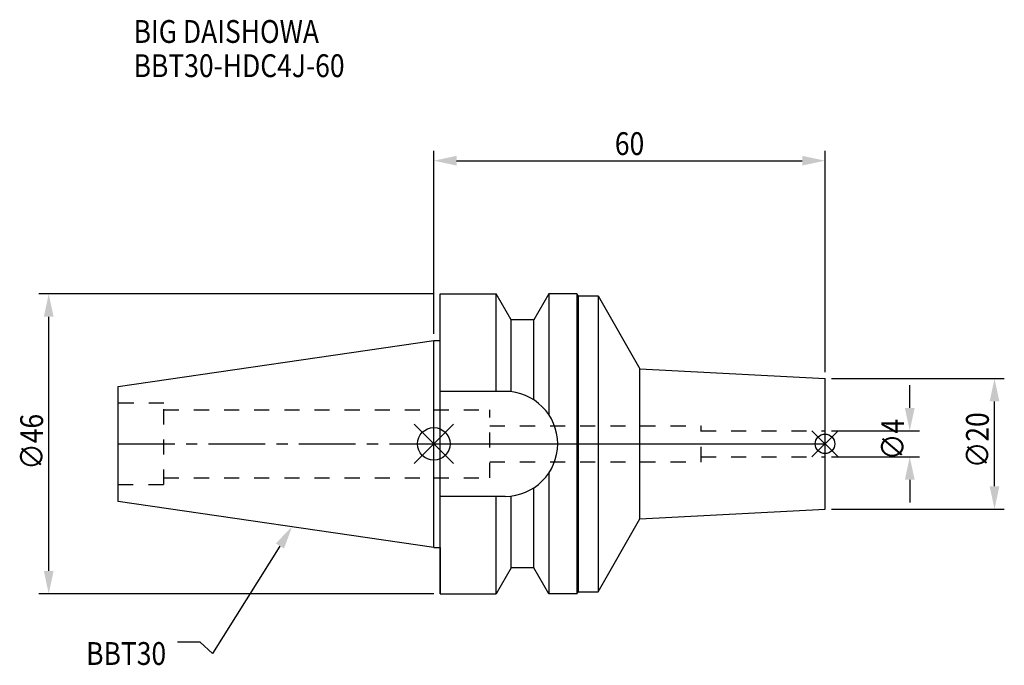
# Model space of a CAD drawing. Extents: x -64 to 88, y -34 to 65.
import ezdxf

# ---------------------------------------------------------------- set-up
doc = ezdxf.new("R2010")
doc.units = 0
doc.header["$LTSCALE"] = 23.1
doc.header["$PDMODE"] = 3
doc.header["$PDSIZE"] = 8
doc.linetypes.add('CENTER', pattern=[0.6, 0.375, -0.075, 0.075, -0.075])
doc.linetypes.add('DASHED', pattern=[0.2, 0.1, -0.1])
doc.layers.get('0').update_dxf_attribs({"linetype": 'CONTINUOUS'})
doc.layers.get('DEFPOINTS').update_dxf_attribs({"linetype": 'CONTINUOUS'})
for name, color, linetype in [('1', 4, 'CONTINUOUS'), ('2', 7, 'CONTINUOUS'), ('3', 1, 'DASHED'), ('4', 2, 'CENTER'), ('6', 5, 'CONTINUOUS'), ('NOCUT', 7, 'CONTINUOUS'), ('SK1', 4, 'CONTINUOUS'), ('SK3', 1, 'DASHED'), ('SK4', 2, 'CENTER')]:
    doc.layers.add(name, color=color, linetype=linetype)
doc.styles.get("Standard").update_dxf_attribs({"font": 'txt', "width": 0.85})
doc.dimstyles.get("Standard").update_dxf_attribs({"dimtxt": 3.5, "dimasz": 3.5, "dimexe": 1.5, "dimexo": 1, "dimtad": 1, "dimblk": '_FILLED', "dimblk1": '_FILLED', "dimblk2": '_FILLED', "dimcen": 0.09, "dimazin": 3, "dimtol": 1, "dimtp": 0.01, "dimtm": 0.01, "dimtfac": 1, "dimtofl": 0, "dimtmove": 0, "dimatfit": 3})

# ---------------------------------------------------------------- blocks, each defined once
blk = doc.blocks.new('_FILLED')
at = {"color": 0, "linetype": 'BYBLOCK'}
blk.add_solid([(0, 0), (-1, 0.214), (-1, -0.214)], dxfattribs=at)
blk = doc.blocks.new('*U13')
at = {"layer": '2', "color": 0, "width": 0.85}
blk.add_text('∅46', height=3.5, rotation=90, dxfattribs=at).set_placement((-59.93, -3.97))
blk = doc.blocks.new('*D1')
at = {"layer": '2', "color": 0}
for p, q in [((0, 23), (-60.56, 23)), ((-59.06, -19.5), (-59.06, 19.5)), ((0, -23), (-60.56, -23))]:
    blk.add_line(p, q, dxfattribs=at)
at = {"layer": 'DEFPOINTS', "color": 0}
for p in [(-59.06, 23), (1, 23), (1, -23)]:
    blk.add_point(p, dxfattribs=at)
blk.add_blockref('*U13', (0, 0))
at = {"layer": '2', "color": 0, "xscale": 3.5, "yscale": 3.5, "zscale": 3.5}
for p, rotation in [((-59.06, 23), 90), ((-59.06, -23), 270)]:
    blk.add_blockref('_FILLED', p, dxfattribs=dict(at, rotation=rotation))
blk = doc.blocks.new('*U12')
at = {"layer": '2', "color": 0, "width": 0.85}
blk.add_text('60', height=3.5, dxfattribs=at).set_placement((27.77, 44.3))
blk = doc.blocks.new('*D2')
at = {"layer": '2', "color": 0}
for p, q in [((0, 16.88), (0, 44.93)), ((60, 11), (60, 44.93)), ((3.5, 43.43), (56.5, 43.43))]:
    blk.add_line(p, q, dxfattribs=at)
at = {"layer": 'DEFPOINTS', "color": 0}
for p in [(60, 43.43), (0, 15.88), (60, 10)]:
    blk.add_point(p, dxfattribs=at)
blk.add_blockref('*U12', (0, 0))
at = {"layer": '2', "color": 0, "xscale": 3.5, "yscale": 3.5, "zscale": 3.5, "rotation": 180}
blk.add_blockref('_FILLED', (0, 43.43), dxfattribs=at)
at = {"layer": '2', "color": 0, "xscale": 3.5, "yscale": 3.5, "zscale": 3.5}
blk.add_blockref('_FILLED', (60, 43.43), dxfattribs=at)
blk = doc.blocks.new('*U11')
at = {"layer": '2', "color": 0, "width": 0.85}
blk.add_text('∅4', height=3.5, rotation=90, dxfattribs=at).set_placement((72.12, -2.48))
blk = doc.blocks.new('*D3')
at = {"layer": '2', "color": 0}
for p, q in [((73, 5.5), (73, 9)), ((61, 2), (74.5, 2)), ((61, -2), (74.5, -2)), ((73, -5.5), (73, -9))]:
    blk.add_line(p, q, dxfattribs=at)
at = {"layer": 'DEFPOINTS', "color": 0}
for p in [(60, 2), (73, 2), (60, -2)]:
    blk.add_point(p, dxfattribs=at)
blk.add_blockref('*U11', (0, 0))
at = {"layer": '2', "color": 0, "xscale": 3.5, "yscale": 3.5, "zscale": 3.5}
for p, rotation in [((73, 2), 270), ((73, -2), 90)]:
    blk.add_blockref('_FILLED', p, dxfattribs=dict(at, rotation=rotation))
blk = doc.blocks.new('*U10')
at = {"layer": '2', "color": 0, "width": 0.85}
blk.add_text('∅20', height=3.5, rotation=90, dxfattribs=at).set_placement((85.125, -3.71875))
blk = doc.blocks.new('*D4')
at = {"layer": '2', "color": 0}
for p, q in [((61, 10), (87.5, 10)), ((86, -6.5), (86, 6.5)), ((61, -10), (87.5, -10))]:
    blk.add_line(p, q, dxfattribs=at)
at = {"layer": 'DEFPOINTS', "color": 0}
for p in [(60, 10), (86, 10), (60, -10)]:
    blk.add_point(p, dxfattribs=at)
blk.add_blockref('*U10', (0, 0))
at = {"layer": '2', "color": 0, "xscale": 3.5, "yscale": 3.5, "zscale": 3.5}
for p, rotation in [((86, 10), 90), ((86, -10), 270)]:
    blk.add_blockref('_FILLED', p, dxfattribs=dict(at, rotation=rotation))
blk = doc.blocks.new('*U7')
at = {"layer": '6', "width": 0.85}
for s, p in [('BIG DAISHOWA', (-46.04, 61.5)), ('BBT30-HDC4J-60', (-46.04, 56.25))]:
    blk.add_text(s, height=3.5, dxfattribs=at).set_placement(p)
blk = doc.blocks.new('*U8')
at = {"layer": '6'}
blk.add_lwpolyline([(-23.6, -15.67), (-33.94, -32.16), (-35.81, -30.41), (-39.31, -30.41)], dxfattribs=at)
at = {"layer": '6', "xscale": 3.5, "yscale": 3.5, "zscale": 3.5, "rotation": 57.91575386191425}
blk.add_blockref('_FILLED', (-21.74, -12.7), dxfattribs=at)
blk = doc.blocks.new('*U9')
at = {"layer": '6', "width": 0.85}
blk.add_text('BBT30', height=3.5, dxfattribs=at).set_placement((-53.32, -33.91))

msp = doc.modelspace()

# ---------------------------------------------------------------- linework, layer by layer
for p, q in [((3, 3), (-3, -3)), ((-3, 3), (3, -3)), ((62, 2), (58, -2)), ((58, 2), (62, -2))]:
    msp.add_line(p, q)
for centre, radius in [((0, 0), 2.5), ((60, 0), 1.5)]:
    msp.add_circle(centre, radius)
at = {"layer": '1'}
for p, q in [((1, -23), (1, 23)), ((1, 23), (9.567, 23)), ((9.567, 8.05), (9.567, 23)), ((11.877, 19), (9.567, 23)), ((17.633, 23), (15.323, 19)), ((17.633, 23), (17.633, 4.488)), ((22, 23), (17.633, 23)), ((22, -23), (22, 23)), ((22, 22.9), (22.2, 22.7)), ((22.2, -22.7), (22.2, 22.7)), ((22.2, 22.7), (25.2, 22.7)), ((25.2, 22.7), (25.2, -22.7)), ((25.2, 22.7), (31.599, 11.488)), ((11.877, 7.996), (11.877, 19)), ((15.323, 19), (11.877, 19)), ((15.323, 6.758), (15.323, 19)), ((0, 15.875), (1, 15.875)), ((31.599, 11.488), (60, 10)), ((31.599, -11.488), (31.599, 11.488)), ((60, -10), (60, 10)), ((10.95, 8.05), (1, 8.05)), ((17.633, -4.488), (17.633, -23)), ((15.323, -19), (15.323, -6.758)), ((10.95, -8.05), (1, -8.05)), ((9.567, -23), (9.567, -8.05)), ((11.877, -19), (11.877, -7.996)), ((31.599, -11.488), (60, -10)), ((25.2, -22.7), (31.599, -11.488)), ((0, -15.875), (1, -15.875)), ((11.877, -19), (9.567, -23)), ((15.323, -19), (11.877, -19)), ((17.633, -23), (15.323, -19)), ((1, -23), (9.567, -23)), ((22, -23), (17.633, -23)), ((22, -22.9), (22.2, -22.7)), ((22.2, -22.7), (25.2, -22.7))]:
    msp.add_line(p, q, dxfattribs=at)
msp.add_arc((10.95, 0), 8.05, 270, 90, dxfattribs=at)
at = {"layer": '3'}
for p, q in [((0, 5.2), (8.6, 5.2)), ((8.6, -5.2), (8.6, 5.2)), ((8.6, 2.75), (41, 2.75)), ((41, -2.75), (41, 2.75)), ((41, 2), (60, 2)), ((8.6, -2.75), (41, -2.75)), ((41, -2), (60, -2)), ((0, -5.2), (8.6, -5.2))]:
    msp.add_line(p, q, dxfattribs=at)
at = {"layer": '4'}
msp.add_line((0, 0), (60, 0), dxfattribs=at)
at = {"layer": 'NOCUT'}
for p, q in [((0, -15.875), (0, 0)), ((0, 0), (60, 0)), ((60, -10), (60, 0)), ((31.599, -11.488), (60, -10)), ((25.2, -22.7), (31.599, -11.488)), ((0, -15.875), (1, -15.875)), ((1, -15.875), (1, -23)), ((11.877, -19), (9.567, -23)), ((15.323, -19), (11.877, -19)), ((17.633, -23), (15.323, -19)), ((1, -23), (9.567, -23)), ((22, -23), (17.633, -23)), ((22, -22.9), (22.2, -22.7)), ((22, -23), (22, -22.9)), ((22.2, -22.7), (25.2, -22.7))]:
    msp.add_line(p, q, dxfattribs=at)
at = {"layer": 'SK1'}
for p, q in [((-48.4, 8.817), (0, 15.875)), ((0, -15.875), (0, 15.875)), ((-48.4, -8.817), (-48.4, 8.817)), ((0, -15.875), (-48.4, -8.817))]:
    msp.add_line(p, q, dxfattribs=at)
at = {"layer": 'SK3'}
for p, q in [((-41.4, 6.25), (-48.4, 6.25)), ((-41.4, -6.25), (-41.4, 6.25)), ((-41.4, 5.2), (0, 5.2)), ((-41.4, -5.2), (0, -5.2)), ((-48.4, -6.25), (-41.4, -6.25))]:
    msp.add_line(p, q, dxfattribs=at)
at = {"layer": 'SK4'}
msp.add_line((-48.4, 0), (0, 0), dxfattribs=at)

# ---------------------------------------------------------------- block references
for name in ['*U7', '*U8', '*U9']:
    msp.add_blockref(name, (0, 0))

# ---------------------------------------------------------------- dimensions: what is measured, and where the dimension line sits
at = {"layer": '2'}
dim = msp.add_linear_dim(base=(60, 43.428), p1=(0, 15.875), p2=(60, 10), dimstyle='Standard', dxfattribs=at)
dim.commit()
dim.dimension.update_dxf_attribs({"geometry": '*D2', "text_midpoint": (30, 43.428), "dimtype": 128})
for base, p1, p2, picture, middle in [((-59.057, 23), (1, -23), (1, 23), '*D1', (-59.057, 0)), ((86, 10), (60, -10), (60, 10), '*D4', (86, 0)), ((73, 2), (60, -2), (60, 2), '*D3', (73, 0))]:
    dim = msp.add_linear_dim(base=base, p1=p1, p2=p2, angle=90, text='%%c<>', dimstyle='Standard', dxfattribs=at)
    dim.commit()
    dim.dimension.update_dxf_attribs({"geometry": picture, "text_midpoint": middle, "dimtype": 128})

doc.saveas('drawing.dxf')
